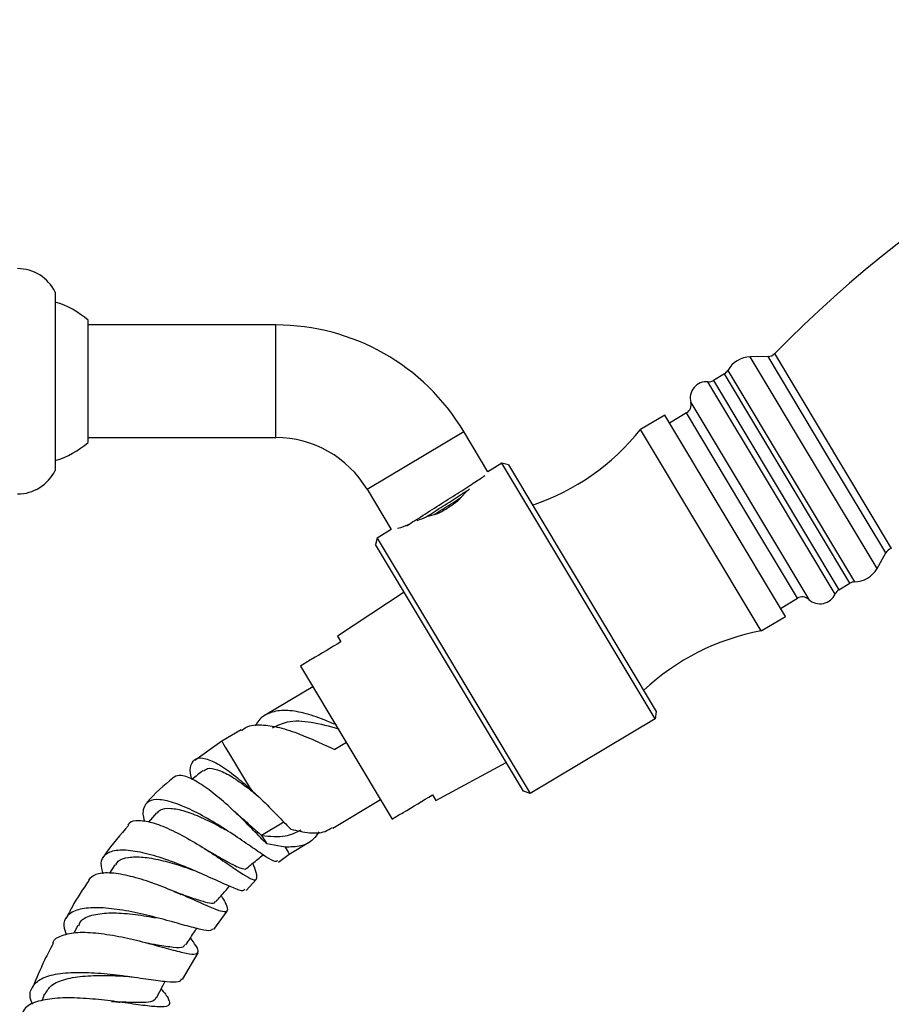
# Model space of a CAD drawing. Units: millimetres. Extents: x 5 to 995, y 5 to 995.
# Drawn here: x 802 to 833, y 528 to 563 of the extents above; entities that cross this region are included whole.
import ezdxf

# ---------------------------------------------------------------- set-up
doc = ezdxf.new("R2010")
doc.units = ezdxf.units.MM

msp = doc.modelspace()

# ---------------------------------------------------------------- linework, layer by layer
at = {"color": 7, "linetype": 'Continuous', "lineweight": 25}
for p, q in [((803.058, 553.271), (803.058, 547.338)), ((804.225, 551.145), (804.225, 552.271)), ((810.892, 552.105), (804.225, 552.105)), ((804.225, 547.938), (804.225, 551.145)), ((828.361, 550.986), (827.73, 550.971)), ((826.813, 550.37), (826.425, 550.137)), ((824.693, 548.906), (823.835, 548.392)), ((828.976, 541.757), (824.693, 548.906)), ((825.467, 548.981), (824.864, 548.62)), ((818.418, 546.895), (817.561, 548.325)), ((828.118, 541.243), (823.835, 548.392)), ((804.225, 548.105), (810.892, 548.105)), ((803.058, 547.338), (803.058, 546.938)), ((818.918, 547.195), (818.418, 546.895)), ((819.147, 547.138), (818.918, 547.195)), ((824.352, 538.124), (818.918, 547.195)), ((819.147, 547.138), (824.396, 538.376)), ((814.13, 546.27), (814.986, 544.84)), ((817.368, 545.871), (817.633, 546.168)), ((817.767, 546.291), (817.635, 546.169)), ((816.303, 545.316), (816.636, 545.406)), ((815.331, 544.914), (815.654, 545.049)), ((814.986, 544.84), (814.486, 544.54)), ((815.214, 544.885), (815.331, 544.914)), ((814.486, 544.54), (814.429, 544.311)), ((819.677, 535.549), (814.429, 544.311)), ((814.486, 544.54), (819.92, 535.469)), ((832.229, 543.46), (832.541, 544.009)), ((830.878, 542.703), (831.267, 542.935)), ((815.446, 542.614), (813.076, 541.056)), ((828.804, 542.043), (829.407, 542.404)), ((828.118, 541.243), (828.976, 541.757)), ((813.076, 541.056), (813.197, 540.854)), ((811.767, 539.997), (815.022, 534.564)), ((812.209, 539.261), (810.517, 538.249)), ((824.396, 538.376), (824.352, 538.124)), ((824.352, 538.124), (819.92, 535.469)), ((809.659, 537.735), (808.972, 537.324)), ((808.972, 537.324), (808.021, 536.648)), ((813.395, 537.28), (812.984, 537.034)), ((812.806, 537.117), (812.804, 537.119)), ((816.573, 535.218), (819.064, 536.573)), ((819.92, 535.469), (819.677, 535.549)), ((812.913, 534.244), (814.607, 535.257)), ((816.452, 535.421), (816.573, 535.218)), ((806.657, 534.788), (806.368, 534.455)), ((809.091, 534.194), (809.102, 534.188)), ((810.386, 533.985), (810.569, 533.681)), ((811.22, 533.566), (810.569, 533.681)), ((811.367, 533.319), (812.055, 533.731)), ((810.985, 533.031), (811.367, 533.319)), ((805.183, 532.942), (804.989, 532.648)), ((809.833, 532.03), (810.199, 532.421)), ((808.69, 530.637), (809.163, 531.295)), ((803.866, 530.79), (803.72, 530.511)), ((806.373, 530.15), (806.432, 530.135)), ((807.58, 528.87), (808.132, 529.815)), ((802.686, 528.358), (802.583, 528.113))]:
    msp.add_line(p, q, dxfattribs=at)
at = {"color": 8, "linetype": 'Continuous', "lineweight": 25}
for p, q in [((810.892, 548.105), (810.892, 552.105)), ((829.98, 547.216), (827.73, 550.971)), ((830.451, 547.498), (828.361, 550.986)), ((828.591, 551.086), (832.736, 544.165)), ((829.04, 546.653), (826.813, 550.37)), ((826.932, 550.492), (831.431, 542.983)), ((828.488, 546.322), (826.23, 550.091)), ((826.425, 550.137), (828.652, 546.42)), ((825.618, 549.352), (829.806, 542.362)), ((827.437, 545.693), (825.467, 548.981)), ((814.13, 546.27), (817.561, 548.325)), ((832.541, 544.009), (830.451, 547.498)), ((832.229, 543.46), (829.98, 547.216)), ((828.652, 546.42), (830.878, 542.703)), ((831.267, 542.935), (829.04, 546.653)), ((830.745, 542.553), (828.488, 546.322)), ((829.407, 542.404), (827.437, 545.693)), ((811.175, 534.457), (810.386, 533.985))]:
    msp.add_line(p, q, dxfattribs=at)
at = {"color": 8, "linetype": 'Continuous', "lineweight": 25, "flags": 128}
for points in [[(808.972, 537.324), (808.999, 537.278), (809.093, 537.121), (809.248, 536.862), (809.455, 536.515), (809.703, 536.101), (809.978, 535.643)], [(811.22, 533.566), (811.329, 533.384), (811.367, 533.319), (811.367, 533.319)]]:
    msp.add_lwpolyline(points, dxfattribs=at)
at = {"color": 7, "linetype": 'Continuous', "lineweight": 25, "flags": 128}
msp.add_lwpolyline([(806.661, 528.219), (806.893, 528.664), (806.965, 528.803)], dxfattribs=at)
at = {"color": 7, "linetype": 'Continuous', "lineweight": 25}
for centre, radius, start, end in [((861.434, 518.707), 46.12, 106.4367, 135.4082), ((801.725, 552.621), 1.483, 25.9892, 90), ((802.223, 550.04), 2.998, 48.099, 73.8152), ((810.892, 544.33), 7.775, 30.9224, 90), ((827.753, 550.028), 0.943, 91.3984, 150.5315), ((828.353, 551.32), 0.333, 271.3984, 315.4082), ((826.642, 550.656), 0.333, 300.9224, 330.5315), ((826.188, 549.503), 0.589, 85.9433, 194.8148), ((826.253, 550.423), 0.333, 265.9433, 300.9224), ((825.296, 549.267), 0.333, 300.9224, 14.8148), ((817.331, 553.601), 8.333, 288.7053, 321.3108), ((802.223, 550.169), 2.998, 286.1848, 311.901), ((810.892, 544.33), 3.775, 30.9224, 90), ((801.725, 547.588), 1.483, 270, 334.0108), ((832.831, 543.845), 0.333, 106.4367, 150.4465), ((831.409, 543.926), 0.943, 271.3133, 330.4465), ((831.438, 542.65), 0.333, 91.3133, 120.9224), ((830.207, 542.793), 0.589, 227.0301, 335.9016), ((831.05, 542.417), 0.333, 120.9224, 155.9016), ((829.578, 542.118), 0.333, 47.0301, 120.9224), ((829.641, 533.05), 8.333, 100.534, 133.1396)]:
    msp.add_arc(centre, radius, start, end, dxfattribs=at)
for points, knots in [([(815.546, 544.979), (815.555, 544.985), (815.683, 545.07), (816.117, 545.347), (816.763, 545.759), (817.427, 546.181), (817.997, 546.546), (818.208, 546.689), (818.313, 546.759)], [0, 0, 0, 0, 0.015698, 0.213255, 0.410813, 0.60837, 0.805928, 1, 1, 1, 1]), ([(816.215, 545.284), (816.221, 545.287), (816.392, 545.398), (816.825, 545.674), (817.362, 546.017), (817.625, 546.188), (817.729, 546.255)], [0, 0, 0, 0, 0.013625, 0.385862, 0.758098, 1, 1, 1, 1]), ([(816.506, 545.371), (816.623, 545.446), (816.932, 545.644), (817.294, 545.875), (817.467, 545.987), (817.476, 545.993)], [0, 0, 0, 0, 0.365953, 0.967176, 1, 1, 1, 1]), ([(816.636, 545.406), (816.764, 545.477), (817.02, 545.619), (817.252, 545.787), (817.368, 545.871)], [0, 0, 0, 0, 0.4989546, 1, 1, 1, 1]), ([(816.303, 545.316), (816.279, 545.305), (816.137, 545.241), (816.003, 545.191), (815.892, 545.149)], [0, 0, 0, 0, 0.168373, 1, 1, 1, 1]), ([(813.197, 540.854), (812.848, 540.645), (812.371, 540.359), (811.895, 540.074), (811.767, 539.997)], [0, 0, 0, 0, 0.730871, 1, 1, 1, 1]), ([(813.047, 537.903), (812.9, 537.965), (812.494, 538.139), (811.868, 538.346), (811.22, 538.451), (810.688, 538.363), (810.335, 538.169), (810.199, 537.938), (810.159, 537.872)], [0, 0, 0, 0, 0.1140967, 0.3151901, 0.5162835, 0.7173768, 0.9184702, 1, 1, 1, 1]), ([(810.778, 537.806), (810.945, 537.888), (811.331, 538.076), (812.126, 538.039), (812.794, 537.858), (813.128, 537.767)], [0, 0, 0, 0, 0.276126, 0.638519, 1, 1, 1, 1]), ([(809.673, 537.712), (809.729, 537.753), (809.919, 537.894), (810.368, 537.928), (811.008, 537.836), (811.687, 537.606), (812.352, 537.321), (812.773, 537.132), (812.985, 537.037)], [0, 0, 0, 0, 0.082144, 0.283459, 0.484775, 0.686091, 0.841935, 1, 1, 1, 1]), ([(807.915, 535.965), (807.905, 535.997), (807.837, 536.228), (807.866, 536.51), (808.031, 536.746), (808.383, 536.74), (808.874, 536.515), (809.428, 536.124), (809.807, 535.792), (809.978, 535.643)], [0, 0, 0, 0, 0.026363, 0.1911559, 0.3574289, 0.5249496, 0.6933425, 0.8621291, 1, 1, 1, 1]), ([(808.303, 536.284), (808.178, 536.181), (808.05, 536.076), (807.922, 535.972), (807.92, 535.97)], [0, 0, 0, 0, 0.983793, 1, 1, 1, 1]), ([(808.319, 536.263), (808.364, 536.3), (808.476, 536.395), (808.81, 536.334), (809.269, 536.12), (809.787, 535.761), (810.155, 535.468), (810.322, 535.321), (810.322, 535.321)], [0, 0, 0, 0, 0.14103, 0.356831, 0.572169, 0.78678, 0.999971, 1, 1, 1, 1]), ([(807.241, 536.021), (806.917, 535.751), (806.579, 535.469), (806.306, 535.128), (806.294, 535.113)], [0, 0, 0, 0, 0.956419, 1, 1, 1, 1]), ([(810.569, 533.681), (810.419, 533.834), (810.119, 534.141), (809.555, 534.713), (808.959, 535.26), (808.371, 535.724), (807.852, 536.03), (807.446, 536.155), (807.304, 536.064), (807.239, 536.022)], [0, 0, 0, 0, 0.144805, 0.289598, 0.434214, 0.579107, 0.725176, 0.872589, 1, 1, 1, 1]), ([(809.978, 535.643), (810.182, 535.45), (810.59, 535.067), (811.08, 534.553), (811.326, 534.301), (811.421, 534.204)], [0, 0, 0, 0, 0.381947, 0.7623, 1, 1, 1, 1]), ([(810.948, 533.08), (810.923, 533.065), (810.863, 533.027), (810.564, 533.204), (810.083, 533.531), (809.456, 533.966), (808.743, 534.429), (808.005, 534.844), (807.317, 535.147), (806.747, 535.282), (806.346, 535.225), (806.177, 534.952), (806.155, 534.682), (806.235, 534.483), (806.236, 534.479)], [0, 0, 0, 0, 0.061691, 0.15227, 0.24379, 0.336271, 0.429743, 0.523808, 0.618443, 0.713347, 0.80837, 0.903288, 0.997899, 1, 1, 1, 1]), ([(815.022, 534.564), (815.15, 534.641), (815.626, 534.926), (816.103, 535.212), (816.452, 535.421)], [0, 0, 0, 0, 0.269129, 1, 1, 1, 1]), ([(806.679, 534.768), (806.713, 534.812), (806.809, 534.936), (807.148, 534.963), (807.648, 534.868), (808.239, 534.637), (808.742, 534.39), (809.012, 534.236), (809.088, 534.193)], [0, 0, 0, 0, 0.114328, 0.316992, 0.519232, 0.72085, 0.921299, 1, 1, 1, 1]), ([(805.655, 534.347), (805.665, 534.371), (805.716, 534.499), (806.02, 534.537), (806.543, 534.451), (807.208, 534.178), (807.925, 533.791), (808.629, 533.347), (809.255, 532.92), (809.751, 532.582), (810.082, 532.393), (810.232, 532.407), (810.224, 532.6), (810.121, 532.877), (810.077, 532.996)], [0, 0, 0, 0, 0.021815, 0.1157621, 0.2088065, 0.3008529, 0.3918911, 0.4822047, 0.5719142, 0.6615018, 0.7511352, 0.8410708, 0.9315483, 1, 1, 1, 1]), ([(809.488, 534.769), (809.495, 534.762), (809.51, 534.748), (809.528, 534.73), (809.536, 534.721)], [0, 0, 0, 0, 0.49987, 1, 1, 1, 1]), ([(809.488, 534.768), (809.488, 534.768), (809.659, 534.633), (809.986, 534.33), (810.253, 534.1), (810.386, 533.985)], [0, 0, 0, 0, 0.000581, 0.500495, 1, 1, 1, 1]), ([(805.667, 534.337), (805.371, 534.009), (805.052, 533.655), (804.801, 533.253), (804.783, 533.224)], [0, 0, 0, 0, 0.927111, 1, 1, 1, 1]), ([(810.386, 533.985), (810.683, 533.952), (811.226, 533.893), (811.611, 534.09), (811.786, 534.18)], [0, 0, 0, 0, 0.545761, 1, 1, 1, 1]), ([(811.421, 534.204), (811.647, 534.152), (812.099, 534.049), (812.591, 534.071), (812.815, 534.215), (812.899, 534.268)], [0, 0, 0, 0, 0.385808, 0.771615, 1, 1, 1, 1]), ([(812.412, 534.107), (812.352, 534.016), (812.189, 533.771), (811.8, 533.577), (811.414, 533.569), (811.22, 533.566)], [0, 0, 0, 0, 0.226385, 0.612421, 1, 1, 1, 1]), ([(804.766, 532.623), (804.732, 532.749), (804.653, 533.04), (804.811, 533.328), (805.192, 533.484), (805.788, 533.466), (806.531, 533.295), (807.347, 533.014), (808.15, 532.678), (808.863, 532.352), (809.404, 532.112), (809.726, 531.996), (809.771, 532.051), (809.788, 532.072)], [0, 0, 0, 0, 0.074072, 0.170588, 0.267466, 0.364586, 0.461779, 0.558793, 0.655522, 0.75171, 0.847368, 0.942194, 1, 1, 1, 1]), ([(808.365, 533.505), (808.393, 533.49), (808.449, 533.458), (808.513, 533.416), (808.546, 533.396)], [0, 0, 0, 0, 0.498686, 1, 1, 1, 1]), ([(808.371, 533.501), (808.392, 533.49), (808.561, 533.4), (808.852, 533.23), (809.217, 533.024), (809.511, 532.868), (809.722, 532.795), (809.836, 532.778), (809.855, 532.82), (809.857, 532.825)], [0, 0, 0, 0, 0.027995, 0.21768, 0.406939, 0.596102, 0.785614, 0.975554, 1, 1, 1, 1]), ([(805.207, 532.925), (805.234, 532.975), (805.311, 533.122), (805.644, 533.22), (806.158, 533.231), (806.788, 533.117), (807.413, 532.942), (807.79, 532.811), (807.953, 532.754)], [0, 0, 0, 0, 0.097063, 0.287456, 0.477455, 0.666904, 0.855392, 1, 1, 1, 1]), ([(809.862, 532.82), (809.992, 532.927), (810.184, 533.085), (810.377, 533.243), (810.439, 533.293)], [0, 0, 0, 0, 0.678571, 1, 1, 1, 1]), ([(804.252, 532.381), (804.045, 532.073), (803.751, 531.636), (803.515, 531.167), (803.446, 531.028)], [0, 0, 0, 0, 0.705724, 1, 1, 1, 1]), ([(808.954, 531.84), (808.957, 531.834), (809.072, 531.648), (809.174, 531.437), (809.183, 531.25), (808.959, 531.272), (808.527, 531.444), (807.914, 531.722), (807.179, 532.044), (806.39, 532.346), (805.625, 532.573), (804.963, 532.672), (804.462, 532.63), (804.311, 532.468), (804.239, 532.39)], [0, 0, 0, 0, 0.003185, 0.095584, 0.187418, 0.278723, 0.36954, 0.459997, 0.550331, 0.640771, 0.731563, 0.823025, 0.915203, 1, 1, 1, 1]), ([(808.771, 531.631), (808.881, 531.757), (809.042, 531.942), (809.202, 532.126), (809.252, 532.184)], [0, 0, 0, 0, 0.687528, 1, 1, 1, 1]), ([(807.274, 531.991), (807.313, 531.976), (807.393, 531.948), (807.483, 531.909), (807.529, 531.89)], [0, 0, 0, 0, 0.498086, 1, 1, 1, 1]), ([(807.334, 531.968), (807.386, 531.951), (807.647, 531.865), (808.057, 531.715), (808.474, 531.594), (808.71, 531.558), (808.741, 531.629), (808.751, 531.651)], [0, 0, 0, 0, 0.06589, 0.336932, 0.607426, 0.87824, 1, 1, 1, 1]), ([(808.645, 530.669), (808.63, 530.643), (808.59, 530.575), (808.256, 530.632), (807.69, 530.78), (806.942, 530.994), (806.098, 531.209), (805.242, 531.373), (804.465, 531.437), (803.846, 531.369), (803.463, 531.148), (803.321, 530.839), (803.413, 530.564), (803.449, 530.458)], [0, 0, 0, 0, 0.05841, 0.153804, 0.249877, 0.346656, 0.444184, 0.542267, 0.640882, 0.73978, 0.83886, 0.93794, 1, 1, 1, 1]), ([(803.897, 530.774), (803.913, 530.824), (803.971, 531.004), (804.335, 531.164), (804.943, 531.253), (805.695, 531.21), (806.301, 531.121), (806.593, 531.066), (806.646, 531.056)], [0, 0, 0, 0, 0.084997, 0.302936, 0.520299, 0.736989, 0.952332, 1, 1, 1, 1]), ([(807.696, 530.094), (807.788, 530.234), (807.918, 530.43), (808.048, 530.626), (808.085, 530.682)], [0, 0, 0, 0, 0.713121, 1, 1, 1, 1]), ([(802.983, 530.144), (802.984, 530.155), (803.004, 530.299), (803.289, 530.448), (803.832, 530.565), (804.579, 530.528), (805.416, 530.389), (806.261, 530.185), (807.023, 529.973), (807.628, 529.81), (808.022, 529.743), (808.168, 529.821), (808.108, 530.014), (807.931, 530.249), (807.86, 530.343)], [0, 0, 0, 0, 0.0076605, 0.103271, 0.1982434, 0.2925012, 0.3859802, 0.4788332, 0.5710965, 0.6630363, 0.7548018, 0.8465895, 0.9386088, 1, 1, 1, 1]), ([(802.987, 530.142), (802.884, 529.948), (802.61, 529.433), (802.387, 528.893), (802.247, 528.555)], [0, 0, 0, 0, 0.3752536, 1, 1, 1, 1]), ([(806.274, 530.176), (806.415, 530.151), (806.799, 530.082), (807.273, 530.007), (807.611, 529.992), (807.652, 530.083), (807.667, 530.115)], [0, 0, 0, 0, 0.1863003, 0.5043883, 0.8223433, 1, 1, 1, 1]), ([(802.262, 527.99), (802.241, 528.033), (802.133, 528.254), (802.193, 528.566), (802.478, 528.889), (803.041, 529.074), (803.799, 529.137), (804.677, 529.097), (805.575, 528.994), (806.398, 528.871), (807.046, 528.787), (807.46, 528.768), (807.523, 528.851), (807.55, 528.887)], [0, 0, 0, 0, 0.023613, 0.123954, 0.224425, 0.324983, 0.425534, 0.525904, 0.626004, 0.725649, 0.824808, 0.923364, 1, 1, 1, 1]), ([(802.701, 528.35), (802.764, 528.458), (802.899, 528.691), (803.409, 528.899), (804.109, 529.005), (804.846, 529.019), (805.297, 528.998), (805.487, 528.989)], [0, 0, 0, 0, 0.189503, 0.407871, 0.625591, 0.842422, 1, 1, 1, 1]), ([(805.48, 528.991), (805.529, 528.988), (805.627, 528.982), (805.739, 528.967), (805.795, 528.959)], [0, 0, 0, 0, 0.4972517, 1, 1, 1, 1]), ([(806.818, 528.521), (806.826, 528.512), (806.981, 528.346), (807.117, 528.143), (807.139, 527.938), (806.876, 527.88), (806.368, 527.92), (805.657, 528.022), (804.818, 528.137), (803.94, 528.216), (803.114, 528.221), (802.44, 528.112), (801.997, 527.92), (801.911, 527.711), (801.876, 527.628)], [0, 0, 0, 0, 0.005081, 0.098361, 0.191351, 0.284126, 0.376724, 0.469247, 0.561891, 0.654787, 0.748145, 0.842074, 0.936642, 1, 1, 1, 1]), ([(805.054, 528.09), (805.097, 528.089), (805.371, 528.081), (805.821, 528.053), (806.302, 528.06), (806.587, 528.106), (806.624, 528.2), (806.637, 528.234)], [0, 0, 0, 0, 0.050534, 0.316792, 0.582118, 0.847227, 1, 1, 1, 1]), ([(805.186, 528.082), (805.189, 528.082), (805.242, 528.078), (805.303, 528.07), (805.36, 528.062)], [0, 0, 0, 0, 0.062039, 1, 1, 1, 1])]:
    msp.add_open_spline(points, degree=3, knots=knots, dxfattribs=at)

doc.saveas('drawing.dxf')
